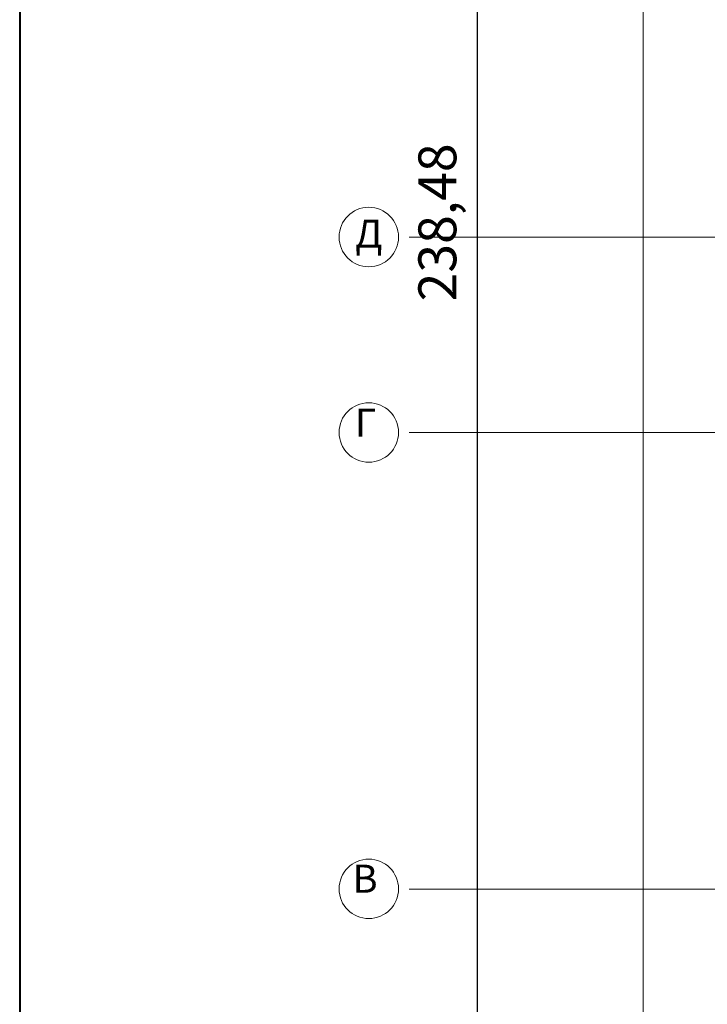
# Model space of a CAD drawing. Units: millimetres. Extents: x 16 to 424, y 9 to 301.
# Drawn here: x 16 to 61, y 108 to 173 of the extents above; entities that cross this region are included whole.
import ezdxf

# ---------------------------------------------------------------- set-up
doc = ezdxf.new("R2010")
doc.units = ezdxf.units.MM
doc.layers.add('PDF _Геометрия', color=7, linetype='Continuous', true_color=0xff6600)
doc.layers.add('PDF _Текст', color=7, linetype='Continuous')
doc.styles.add('PDF Arial', font='arial.ttf')

msp = doc.modelspace()

# ---------------------------------------------------------------- linework, layer by layer
at = {"layer": 'PDF _Геометрия', "color": 7, "lineweight": 40}
msp.add_lwpolyline([(15.7932, 9.225), (423.8334, 9.225), (423.8334, 301.22946), (15.7932, 301.22946)], close=True, dxfattribs=at)
at = {"layer": 'PDF _Геометрия', "color": 7, "lineweight": 5}
for points in [[(56.88504, 283.67244), (56.88504, 24.70086), (56.88504, 22.55328)], [(43.62318, 159.06852), (314.70534, 159.06852)], [(43.62318, 146.18304), (314.70534, 146.18304)]]:
    msp.add_lwpolyline(points, dxfattribs=at)
at = {"layer": 'PDF _Геометрия', "color": 7, "lineweight": 25}
msp.add_lwpolyline([(45.97002, 43.40916), (45.97002, 276.87546)], dxfattribs=at)
at = {"layer": 'PDF _Геометрия', "color": 32, "lineweight": 5, "true_color": 0xda4e00}
for points in [[(43.62318, 159.06852), (41.4756, 159.06852)], [(43.62318, 159.06852), (43.62318, 159.06852)], [(43.62318, 159.06852), (43.62318, 159.06852)], [(43.62318, 146.18304), (41.4756, 146.18304)], [(43.62318, 146.18304), (43.62318, 146.18304)], [(43.62318, 146.18304), (43.62318, 146.18304)], [(41.4756, 116.09478), (43.62318, 116.09478), (314.70534, 116.09478), (316.85292, 116.09478)], [(43.62318, 116.09478), (43.62318, 116.09478)], [(43.62318, 116.09478), (43.62318, 116.09478)]]:
    msp.add_lwpolyline(points, dxfattribs=at)
at = {"layer": 'PDF _Геометрия', "color": 7, "lineweight": 5}
for centre in [(38.80773, 159.07959), (38.80773, 146.19411), (38.80773, 116.10585)]:
    msp.add_circle(centre, 1.95939, dxfattribs=at)

# ---------------------------------------------------------------- texts
at = {"layer": 'PDF _Текст', "insert": (45.35754, 154.83978), "char_height": 2.499889, "attachment_point": 7, "rotation": 90, "style": 'PDF Arial'}
msp.add_mtext('238,48', dxfattribs=at)
at = {"layer": 'PDF _Текст', "char_height": 1.8454, "attachment_point": 7, "style": 'PDF Arial'}
for s, insert in [('Д', (37.91106, 157.79669)), ('Г', (37.88892, 145.34172)), ('В', (37.73394, 115.2756))]:
    msp.add_mtext(s, dxfattribs=dict(at, insert=insert))

doc.saveas('drawing.dxf')
